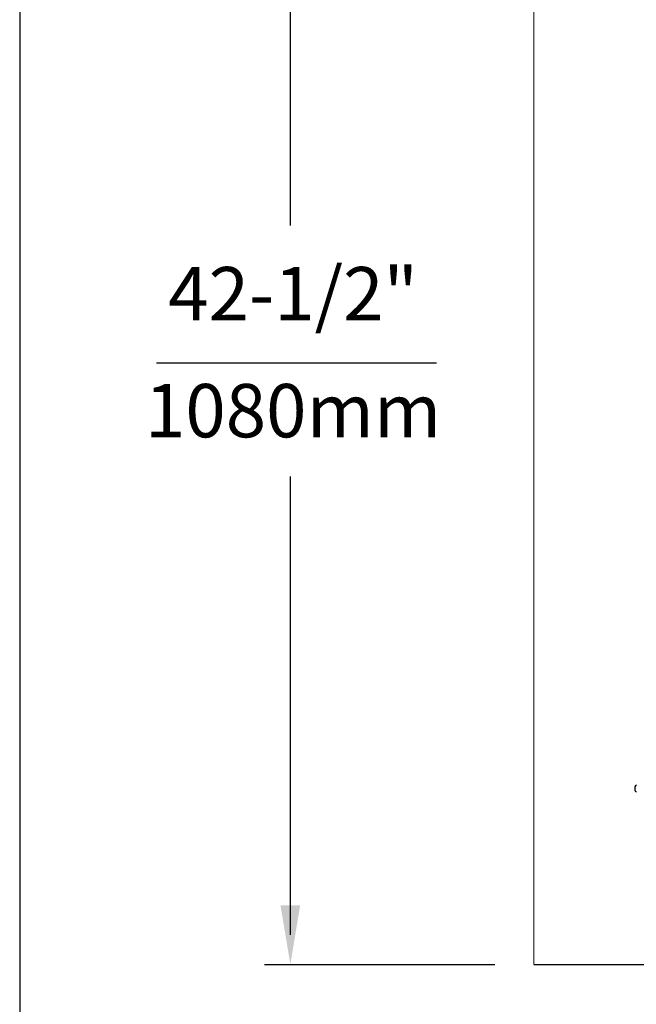
# Model space of a CAD drawing. Extents: x 0.3 to 10.5, y 0 to 7.8.
# Drawn here: x 0.3 to 1.5, y 2.7 to 4.7 of the extents above; entities that cross this region are included whole.
import ezdxf
from ezdxf.enums import TextEntityAlignment as Align

# ---------------------------------------------------------------- set-up
doc = ezdxf.new("R2010")
doc.units = 0
doc.header["$MEASUREMENT"] = 0
doc.layers.get('0').update_dxf_attribs({"color": 1, "linetype": 'CONTINUOUS'})
for name, color, linetype in [('DIM1', 1, 'CONTINUOUS'), ('TXT', 4, 'CONTINUOUS'), ('zBORDER', 8, 'CONTINUOUS')]:
    doc.layers.add(name, color=color, linetype=linetype)
doc.styles.add('ARIAL', font='ARIAL.TTF')
doc.styles.add('SLDTEXTSTYLE0', font='ARIAL.TTF', dxfattribs={"width": 0.948})

# ---------------------------------------------------------------- blocks, each defined once
blk = doc.blocks.new('A SIZE_INST')
at = {"layer": 'zBORDER'}
blk.add_line((0.2638, 7.7875), (0.2638, 0.1725), dxfattribs=at)
at = {"layer": 'zBORDER', "color": 4, "style": 'ARIAL'}
for tag, height, p in [('#1', 0.045, (6.4193, 0.5197)), ('#2', 0.045, (6.8239, 0.5155)), ('REVNAME', 0.045, (7.0574, 0.5158)), ('PART#', 0.07, (10.1105, 0.4999)), ('MODEL(S)', 0.08, (8.4981, 0.4525)), ('NAME1', 0.045, (6.4588, 0.364)), ('NAME2', 0.045, (7.0567, 0.3632)), ('TITLE:', 0.08, (8.4959, 0.3278)), ('REV.', 0.07, (10.1282, 0.3073)), ('NAME3', 0.045, (6.4999, 0.2116)), ('1', 0.0504, (10.0824, 0.2116)), ('X', 0.0504, (10.3312, 0.2116))]:
    blk.add_attdef(tag, text='', height=height, dxfattribs=at).set_placement(p, align=Align.MIDDLE_CENTER)
at = {"layer": 'zBORDER', "color": 4, "style": 'ARIAL', "width": 0.9}
for tag, p in [('DATE2', (6.9573, 0.2116)), ('SC', (7.5641, 0.2116)), ('DWG.TYPE', (8.879, 0.2116))]:
    blk.add_attdef(tag, text='', height=0.045, dxfattribs=at).set_placement(p, align=Align.MIDDLE_CENTER)
at = {"layer": 'zBORDER', "color": 4, "style": 'ARIAL'}
blk.add_attdef('YR', (0.5148, 0.0298), '', height=0.1, dxfattribs=at)

msp = doc.modelspace()

# ---------------------------------------------------------------- linework, layer by layer
at = {"color": 7, "linetype": 'Continuous', "lineweight": 15}
msp.add_line((1.2682, 5.8083), (1.2682, 2.8083), dxfattribs=at)
at = {"color": 7, "linetype": 'Continuous', "lineweight": -3}
msp.add_line((1.4653, 3.1547), (1.4653, 3.1478), dxfattribs=at)
at = {"color": 7}
msp.add_line((1.2682, 2.8083), (3.2682, 2.8083), dxfattribs=at)
at = {"color": 7, "linetype": 'Continuous', "lineweight": -3}
for start, end in [(120.737, 153.0813), (206.9187, 239.263)]:
    msp.add_arc((1.4721, 3.1513), 0.00762, start, end, dxfattribs=at)
at = {"layer": 'DIM1'}
for p, q in [((0.7919, 4.8908), (0.7919, 4.2503)), ((1.0779, 3.9818), (0.5308, 3.9818)), ((0.7924, 2.8658), (0.7924, 3.7602)), ((0.7417, 2.8083), (1.192, 2.8083))]:
    msp.add_line(p, q, dxfattribs=at)
msp.add_solid([(0.7732, 2.9233), (0.8116, 2.9233), (0.7924, 2.8083)], dxfattribs=at)

# ---------------------------------------------------------------- block references
msp.add_blockref('A SIZE_INST', (0, 0))

# ---------------------------------------------------------------- texts
at = {"layer": 'TXT', "style": 'SLDTEXTSTYLE0'}
for s, p in [('42-1/2"', (0.7978, 4.1038)), ('1080mm', (0.7978, 3.8755))]:
    msp.add_text(s, height=0.10417, dxfattribs=at).set_placement(p, align=Align.MIDDLE)

doc.saveas('drawing.dxf')
